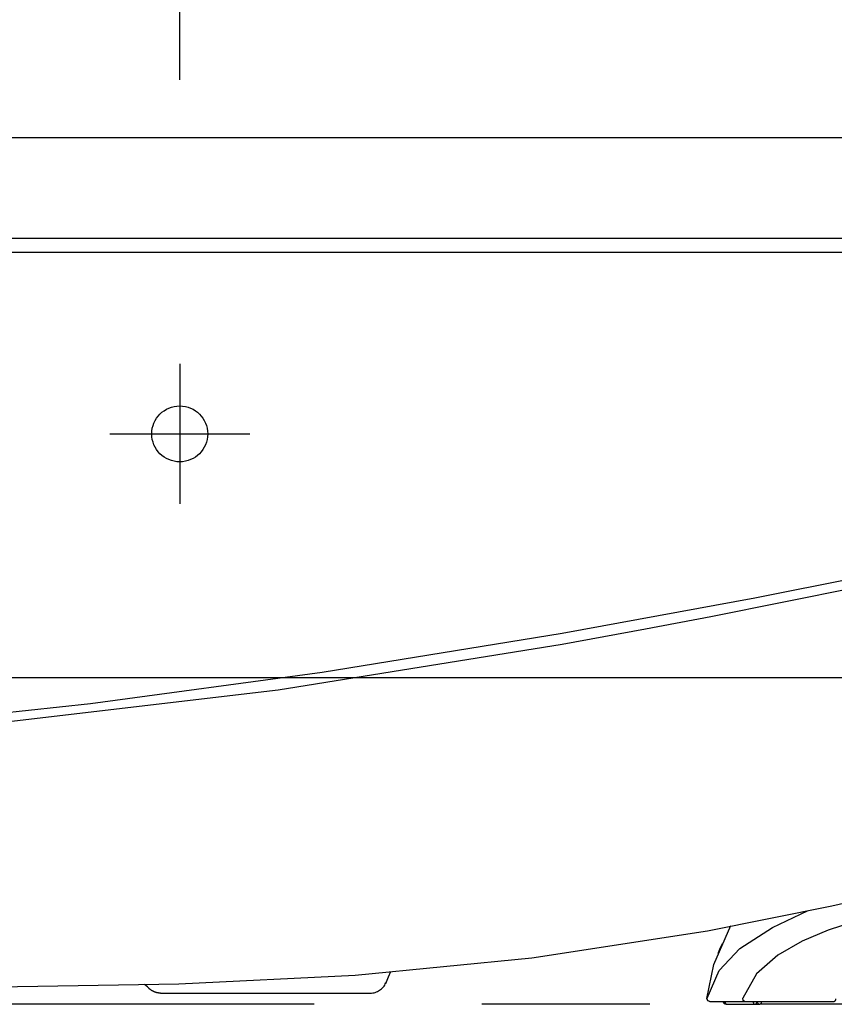
# Model space of a CAD drawing. Units: millimetres. Extents: x -398 to 375, y 7 to 297.
# Drawn here: x -109 to -102, y 105 to 113 of the extents above; entities that cross this region are included whole.
import ezdxf

# ---------------------------------------------------------------- set-up
doc = ezdxf.new("R2010")
doc.units = ezdxf.units.MM
for name, pattern in [('CENTER', [12, 7.5, -1.5, 1.5, -1.5]), ('DASHED', [4.5, 3, -1.5]), ('PHANTOM', [15, 7.5, -1.5, 1.5, -1.5, 1.5, -1.5])]:
    doc.linetypes.add(name, pattern=pattern)
doc.styles.get("Standard").update_dxf_attribs({"font": 'ROMANS', "bigfont": 'BIGFONT'})
doc.dimstyles.new('ISO-25', dxfattribs={"dimtxt": 2.5, "dimasz": 2.5, "dimexe": 1.25, "dimexo": 0.625, "dimtad": 1, "dimtxsty": 'Standard', "dimcen": 2.5, "dimadec": 0, "dimazin": 0, "dimtfac": 1, "dimtmove": 0, "dimatfit": 3, "dimfxl": 1, "dimarcsym": 0})

# ---------------------------------------------------------------- blocks, each defined once
blk = doc.blocks.new('VIS-UWFAA-L0002')
at = {"color": 0, "linetype": 'Continuous'}
for p, q in [((-132.7674, 112.4142), (-91.4424, 112.4142)), ((-132.7674, 111.5142), (-91.4424, 111.5142)), ((-133.1924, 111.3892), (-91.4424, 111.3892)), ((-133.1924, 107.5869), (-91.4424, 107.5869))]:
    blk.add_line(p, q, dxfattribs=at)
at = {"color": 0, "linetype": 'CENTER'}
for p, q in [((-107.6424, 110.3892), (-107.6424, 109.1392)), ((-108.2674, 109.7642), (-107.0174, 109.7642))]:
    blk.add_line(p, q, dxfattribs=at)
at = {"color": 0, "linetype": 'DASHED'}
blk.add_circle((-107.6424, 109.7642), 0.25, dxfattribs=at)
blk = doc.blocks.new('VIS-UWFAA-L0018')
at = {"color": 112, "linetype": 'PHANTOM'}
for p, q in [((-91.4424, 104.6642), (-118.5924, 104.6642)), ((-102.5078, 104.6642), (-102.4578, 104.6642)), ((-101.7577, 104.6642), (-102.4578, 104.6642))]:
    blk.add_line(p, q, dxfattribs=at)
for points in [[(-97.5842, 109.2264), (-99.9193, 108.7305), (-102.8971, 108.128)], [(-104.2241, 107.9832), (-102.5035, 108.2996), (-100.2625, 108.7444)], [(-102.8971, 108.128), (-103.4807, 108.0169), (-104.2241, 107.8798)], [(-117.9476, 106.7153), (-116.1778, 106.7797), (-114.3252, 106.8644), (-112.3786, 106.983), (-110.4423, 107.1409), (-108.4386, 107.3546), (-106.3681, 107.6341), (-104.2241, 107.9832)], [(-104.2241, 107.8798), (-106.7636, 107.4719), (-109.3028, 107.1739), (-111.7964, 106.9678), (-113.1425, 106.8855), (-114.4232, 106.8241), (-115.601, 106.7798), (-116.2711, 106.7588), (-116.8569, 106.7423), (-117.3351, 106.7298), (-117.683, 106.7213), (-117.8857, 106.7166), (-117.9476, 106.7153)], [(-97.9378, 106.2832), (-100.3869, 105.7035), (-100.9991, 105.5585), (-101.6089, 105.4045), (-101.8483, 105.3266), (-102.0804, 105.2292), (-102.2985, 105.1037), (-102.4866, 104.9373), (-102.6092, 104.7196)], [(-102.9269, 105.3204), (-101.8159, 105.5433), (-100.4101, 105.8662)], [(-102.9295, 104.7188), (-102.8225, 104.9672), (-102.6359, 105.1644), (-102.3451, 105.3518), (-102.0319, 105.4995)], [(-111.309, 104.8142), (-109.4976, 104.8172), (-107.6517, 104.8473), (-106.0739, 104.9255), (-104.4957, 105.0788), (-102.9269, 105.3204)], [(-102.9322, 104.7172), (-102.8681, 105.019), (-102.7162, 105.3688)], [(-102.7959, 105.205), (-102.8043, 105.187), (-102.8121, 105.1697), (-102.8188, 105.1541), (-102.8262, 105.1361)], [(-102.8306, 105.1208), (-102.829, 105.1288), (-102.826, 105.1364)], [(-105.7594, 104.9539), (-105.7791, 104.9083), (-105.8039, 104.8485)], [(-107.9122, 104.8014), (-107.9319, 104.8202), (-107.9577, 104.8423)], [(-107.8129, 104.7642), (-107.8152, 104.7642), (-107.8175, 104.7642), (-107.8197, 104.7643), (-107.822, 104.7645), (-107.8243, 104.7646), (-107.8266, 104.7648), (-107.8288, 104.765), (-107.8311, 104.7653), (-107.8334, 104.7656), (-107.8356, 104.7659), (-107.8379, 104.7663), (-107.8401, 104.7667), (-107.8424, 104.7671), (-107.8446, 104.7676), (-107.8468, 104.7681), (-107.8491, 104.7686), (-107.8513, 104.7692), (-107.8535, 104.7698), (-107.8557, 104.7704), (-107.8578, 104.7711), (-107.86, 104.7718), (-107.8622, 104.7725), (-107.8643, 104.7733), (-107.8665, 104.7741), (-107.8686, 104.7749), (-107.8707, 104.7758), (-107.8728, 104.7767), (-107.8749, 104.7776), (-107.877, 104.7785), (-107.879, 104.7795), (-107.881, 104.7806), (-107.8831, 104.7816), (-107.8851, 104.7827), (-107.8871, 104.7838), (-107.889, 104.7849), (-107.891, 104.7861), (-107.8929, 104.7873), (-107.8949, 104.7886), (-107.8968, 104.7898), (-107.8986, 104.7911), (-107.9005, 104.7924), (-107.9024, 104.7938), (-107.9042, 104.7951), (-107.906, 104.7965), (-107.9078, 104.798), (-107.9095, 104.7994), (-107.9112, 104.8009), (-107.913, 104.8024), (-107.9146, 104.804), (-107.9163, 104.8055)], [(-107.8129, 104.7642), (-106.8844, 104.7642), (-106.0244, 104.7642), (-105.9436, 104.7642), (-105.9392, 104.7642), (-105.9391, 104.7642), (-105.9391, 104.7642), (-105.9391, 104.7642), (-105.9391, 104.7642), (-105.9392, 104.7642)], [(-102.9074, 104.6892), (-102.9244, 104.6958), (-102.9322, 104.7172)], [(-102.905, 104.6892), (-102.9224, 104.6963), (-102.9295, 104.7187)], [(-102.905, 104.6892), (-102.9048, 104.6892), (-102.903, 104.6892), (-102.8762, 104.6892)], [(-102.8762, 104.6892), (-102.7509, 104.6892), (-102.5916, 104.6892)], [(-102.7835, 104.6832), (-102.7836, 104.6833), (-102.7836, 104.6834), (-102.7836, 104.6835), (-102.7836, 104.6837), (-102.7837, 104.6838), (-102.7837, 104.6839), (-102.7837, 104.684), (-102.7837, 104.6841), (-102.7838, 104.6842), (-102.7838, 104.6844), (-102.7838, 104.6845), (-102.7838, 104.6846), (-102.7839, 104.6847), (-102.7839, 104.6848), (-102.7839, 104.685), (-102.7839, 104.6851), (-102.7839, 104.6852), (-102.784, 104.6853), (-102.784, 104.6854), (-102.784, 104.6856), (-102.784, 104.6857), (-102.784, 104.6858), (-102.784, 104.6859), (-102.7841, 104.686), (-102.7841, 104.6862), (-102.7841, 104.6863), (-102.7841, 104.6864), (-102.7841, 104.6865), (-102.7841, 104.6866), (-102.7841, 104.6868), (-102.7841, 104.6869), (-102.7842, 104.687), (-102.7842, 104.6871), (-102.7842, 104.6872), (-102.7842, 104.6874), (-102.7842, 104.6875), (-102.7842, 104.6876), (-102.7842, 104.6877), (-102.7842, 104.6878), (-102.7842, 104.688), (-102.7842, 104.6881), (-102.7842, 104.6882), (-102.7842, 104.6883), (-102.7842, 104.6884), (-102.7842, 104.6886), (-102.7842, 104.6887), (-102.7843, 104.6888), (-102.7843, 104.6889), (-102.7843, 104.689), (-102.7843, 104.6892)], [(-102.7592, 104.6642), (-102.7736, 104.6687), (-102.7842, 104.6892)], [(-102.7839, 104.6892), (-102.7767, 104.6716), (-102.7589, 104.6642)], [(-102.758, 104.6642), (-102.7588, 104.6642), (-102.7596, 104.6642), (-102.7604, 104.6643), (-102.7612, 104.6644), (-102.7619, 104.6645), (-102.7627, 104.6646), (-102.7635, 104.6648), (-102.7642, 104.665), (-102.765, 104.6652), (-102.7658, 104.6654), (-102.7665, 104.6657), (-102.7672, 104.6659), (-102.768, 104.6662), (-102.7687, 104.6666), (-102.7694, 104.6669), (-102.7701, 104.6673), (-102.7708, 104.6677), (-102.7714, 104.6681), (-102.7721, 104.6685), (-102.7727, 104.6689), (-102.7733, 104.6694), (-102.774, 104.6699), (-102.7746, 104.6704), (-102.7751, 104.6709), (-102.7757, 104.6715), (-102.7763, 104.6721), (-102.7768, 104.6726), (-102.7773, 104.6732), (-102.7778, 104.6738), (-102.7783, 104.6745), (-102.7787, 104.6751), (-102.7791, 104.6758), (-102.7795, 104.6764), (-102.7799, 104.6771), (-102.7803, 104.6778), (-102.7806, 104.6785), (-102.781, 104.6792), (-102.7813, 104.68), (-102.7815, 104.6807), (-102.7818, 104.6814), (-102.782, 104.6822), (-102.7822, 104.6829), (-102.7824, 104.6837), (-102.7826, 104.6845), (-102.7827, 104.6853), (-102.7828, 104.686), (-102.7829, 104.6868), (-102.783, 104.6876), (-102.783, 104.6884), (-102.783, 104.6892)], [(-102.7577, 104.6642), (-102.7585, 104.6642), (-102.7593, 104.6642), (-102.7601, 104.6643), (-102.7608, 104.6644), (-102.7616, 104.6645), (-102.7624, 104.6646), (-102.7632, 104.6648), (-102.7639, 104.665), (-102.7647, 104.6652), (-102.7654, 104.6654), (-102.7662, 104.6657), (-102.7669, 104.6659), (-102.7676, 104.6662), (-102.7683, 104.6666), (-102.769, 104.6669), (-102.7697, 104.6673), (-102.7704, 104.6677), (-102.7711, 104.6681), (-102.7718, 104.6685), (-102.7724, 104.6689), (-102.773, 104.6694), (-102.7736, 104.6699), (-102.7742, 104.6704), (-102.7748, 104.6709), (-102.7754, 104.6715), (-102.7759, 104.6721), (-102.7765, 104.6726), (-102.777, 104.6732), (-102.7775, 104.6738), (-102.7779, 104.6745), (-102.7784, 104.6751), (-102.7788, 104.6758), (-102.7792, 104.6764), (-102.7796, 104.6771), (-102.78, 104.6778), (-102.7803, 104.6785), (-102.7806, 104.6792), (-102.7809, 104.68), (-102.7812, 104.6807), (-102.7815, 104.6814), (-102.7817, 104.6822), (-102.7819, 104.6829), (-102.7821, 104.6837), (-102.7823, 104.6845), (-102.7824, 104.6853), (-102.7825, 104.686), (-102.7826, 104.6868), (-102.7827, 104.6876), (-102.7827, 104.6884), (-102.7827, 104.6892)], [(-102.7571, 104.6642), (-102.7579, 104.6642), (-102.7587, 104.6642), (-102.7595, 104.6643), (-102.7603, 104.6644), (-102.7611, 104.6645), (-102.7618, 104.6646), (-102.7626, 104.6648), (-102.7634, 104.665), (-102.7641, 104.6652), (-102.7649, 104.6654), (-102.7656, 104.6657), (-102.7663, 104.6659), (-102.7671, 104.6662), (-102.7678, 104.6666), (-102.7685, 104.6669), (-102.7692, 104.6673), (-102.7699, 104.6677), (-102.7705, 104.6681), (-102.7712, 104.6685), (-102.7718, 104.6689), (-102.7725, 104.6694), (-102.7731, 104.6699), (-102.7737, 104.6704), (-102.7743, 104.6709), (-102.7748, 104.6715), (-102.7754, 104.6721), (-102.7759, 104.6726), (-102.7764, 104.6732), (-102.7769, 104.6738), (-102.7774, 104.6745), (-102.7778, 104.6751), (-102.7782, 104.6758), (-102.7787, 104.6764), (-102.779, 104.6771), (-102.7794, 104.6778), (-102.7798, 104.6785), (-102.7801, 104.6792), (-102.7804, 104.68), (-102.7807, 104.6807), (-102.7809, 104.6814), (-102.7811, 104.6822), (-102.7814, 104.6829), (-102.7815, 104.6837), (-102.7817, 104.6845), (-102.7818, 104.6853), (-102.7819, 104.686), (-102.782, 104.6868), (-102.7821, 104.6876), (-102.7821, 104.6884), (-102.7821, 104.6892)], [(-102.7571, 104.6642), (-102.7574, 104.6642), (-102.7577, 104.6642), (-102.758, 104.6643), (-102.7583, 104.6644), (-102.7586, 104.6645), (-102.7589, 104.6646), (-102.7591, 104.6648), (-102.7594, 104.665), (-102.7597, 104.6652), (-102.76, 104.6654), (-102.7602, 104.6657), (-102.7605, 104.6659), (-102.7608, 104.6662), (-102.761, 104.6666), (-102.7613, 104.6669), (-102.7615, 104.6673), (-102.7618, 104.6677), (-102.762, 104.6681), (-102.7623, 104.6685), (-102.7625, 104.6689), (-102.7627, 104.6694), (-102.7629, 104.6699), (-102.7632, 104.6704), (-102.7634, 104.6709), (-102.7636, 104.6715), (-102.7638, 104.6721), (-102.764, 104.6726), (-102.7642, 104.6732), (-102.7643, 104.6738), (-102.7645, 104.6745), (-102.7647, 104.6751), (-102.7648, 104.6758), (-102.765, 104.6764), (-102.7651, 104.6771), (-102.7653, 104.6778), (-102.7654, 104.6785), (-102.7655, 104.6792), (-102.7656, 104.68), (-102.7657, 104.6807), (-102.7658, 104.6814), (-102.7659, 104.6822), (-102.766, 104.6829), (-102.766, 104.6837), (-102.7661, 104.6845), (-102.7661, 104.6853), (-102.7662, 104.686), (-102.7662, 104.6868), (-102.7662, 104.6876), (-102.7662, 104.6884), (-102.7662, 104.6892)], [(-102.5916, 104.6892), (-102.5994, 104.6916), (-102.6057, 104.6985), (-102.6093, 104.7196)], [(-102.5916, 104.6892), (-102.5847, 104.6892), (-102.5769, 104.6892), (-102.5685, 104.6892), (-102.5546, 104.6892)], [(-102.5546, 104.6892), (-102.2238, 104.6892), (-101.8028, 104.6892)], [(-102.5078, 104.6642), (-102.508, 104.6642), (-102.5082, 104.6642), (-102.5084, 104.6643), (-102.5086, 104.6644), (-102.5088, 104.6645), (-102.509, 104.6646), (-102.5092, 104.6648), (-102.5094, 104.665), (-102.5095, 104.6652), (-102.5097, 104.6654), (-102.5099, 104.6657), (-102.5101, 104.6659), (-102.5103, 104.6662), (-102.5105, 104.6666), (-102.5107, 104.6669), (-102.5108, 104.6673), (-102.511, 104.6677), (-102.5112, 104.6681), (-102.5114, 104.6685), (-102.5115, 104.6689), (-102.5117, 104.6694), (-102.5118, 104.6699), (-102.512, 104.6704), (-102.5121, 104.6709), (-102.5123, 104.6715), (-102.5124, 104.6721), (-102.5126, 104.6726), (-102.5127, 104.6732), (-102.5128, 104.6738), (-102.5129, 104.6745), (-102.5131, 104.6751), (-102.5132, 104.6758), (-102.5133, 104.6764), (-102.5134, 104.6771), (-102.5135, 104.6778), (-102.5136, 104.6785), (-102.5136, 104.6792), (-102.5137, 104.68), (-102.5138, 104.6807), (-102.5139, 104.6814), (-102.5139, 104.6822), (-102.514, 104.6829), (-102.514, 104.6837), (-102.5141, 104.6845), (-102.5141, 104.6853), (-102.5141, 104.686), (-102.5141, 104.6868), (-102.5142, 104.6876), (-102.5142, 104.6884), (-102.5142, 104.6892)], [(-102.4457, 104.6892), (-102.4457, 104.6884), (-102.4457, 104.6876), (-102.4457, 104.6868), (-102.4458, 104.686), (-102.4458, 104.6853), (-102.4459, 104.6845), (-102.446, 104.6837), (-102.446, 104.683), (-102.4461, 104.6822), (-102.4463, 104.6815), (-102.4464, 104.6807), (-102.4465, 104.68), (-102.4467, 104.6792), (-102.4468, 104.6785), (-102.447, 104.6778), (-102.4472, 104.6771), (-102.4473, 104.6765), (-102.4475, 104.6758), (-102.4478, 104.6751), (-102.448, 104.6745), (-102.4482, 104.6739), (-102.4484, 104.6732), (-102.4487, 104.6726), (-102.4489, 104.6721), (-102.4492, 104.6715), (-102.4495, 104.671), (-102.4498, 104.6704), (-102.4501, 104.6699), (-102.4503, 104.6694), (-102.4507, 104.669), (-102.451, 104.6685), (-102.4513, 104.6681), (-102.4516, 104.6677), (-102.4519, 104.6673), (-102.4523, 104.6669), (-102.4526, 104.6666), (-102.453, 104.6662), (-102.4533, 104.6659), (-102.4537, 104.6657), (-102.454, 104.6654), (-102.4544, 104.6652), (-102.4548, 104.665), (-102.4551, 104.6648), (-102.4555, 104.6646), (-102.4559, 104.6645), (-102.4562, 104.6644), (-102.4566, 104.6643), (-102.457, 104.6642), (-102.4574, 104.6642), (-102.4578, 104.6642)], [(-102.7571, 104.6642), (-102.6485, 104.6642), (-102.5078, 104.6642)]]:
    blk.add_lwpolyline(points, dxfattribs=at)
at = {"color": 0, "linetype": 'PHANTOM'}
blk.add_arc((-105.9391, 104.9142), 0.15, 270, 337.50012, dxfattribs=at)
at = {"color": 112, "linetype": 'PHANTOM'}
for centre, start, end in [((-102.5078, 104.6892), 270, 0), ((-102.4578, 104.6892), 180, 270), ((-101.8028, 104.7142), 270, 0)]:
    blk.add_arc(centre, 0.025, start, end, dxfattribs=at)
blk = doc.blocks.new('*D75')
at = {"color": 7, "linetype": 'Continuous'}
for p, q in [((-107.6424, 112.9292), (-107.6424, 157)), ((-93.3924, 155), (-107.6424, 155))]:
    blk.add_line(p, q, dxfattribs=at)
at = {"color": 7, "linetype": 'Continuous', "const_width": 0.5}
blk.add_lwpolyline([(-107.8924, 155, 1), (-107.3924, 155, 1), (-107.8924, 155, 1)], format="xyb", dxfattribs=at)
at = {"layer": 'Defpoints', "color": 0}
for p in [(-107.6424, 155), (-107.6424, 110.3892), (-93.3924, 110.3892)]:
    blk.add_point(p, dxfattribs=at)
at = {"color": 0, "insert": (-100.5154, 156.875), "char_height": 2.5, "attachment_point": 5}
blk.add_mtext('285', dxfattribs=at)
blk = doc.blocks.new('_Dot')
at = {"color": 0, "linetype": 'ByBlock', "lineweight": -2}
blk.add_line((-0.5, 0), (-1, 0), dxfattribs=at)
at = {"color": 0, "linetype": 'ByBlock', "const_width": 0.5}
blk.add_lwpolyline([(-0.25, 0, 1), (0.25, 0, 1)], format="xyb", close=True, dxfattribs=at)
blk = doc.blocks.new('_None')
blk = doc.blocks.new('*D76')
at = {"color": 7, "linetype": 'Continuous'}
for p, q in [((-121.8924, 112.9292), (-121.8924, 157)), ((-107.6424, 155), (-121.8924, 155))]:
    blk.add_line(p, q, dxfattribs=at)
at = {"color": 7, "linetype": 'Continuous', "const_width": 0.5}
blk.add_lwpolyline([(-122.1424, 155, 1), (-121.6424, 155, 1), (-122.1424, 155, 1)], format="xyb", dxfattribs=at)
at = {"layer": 'Defpoints', "color": 0}
for p in [(-121.8924, 155), (-121.8924, 110.3892), (-107.6424, 110.3892)]:
    blk.add_point(p, dxfattribs=at)
at = {"color": 0, "insert": (-114.7654, 156.875), "char_height": 2.5, "attachment_point": 5}
blk.add_mtext('285', dxfattribs=at)

msp = doc.modelspace()

# ---------------------------------------------------------------- block references
at = {"color": 7}
for name in ['VIS-UWFAA-L0002', 'VIS-UWFAA-L0018']:
    msp.add_blockref(name, (0, 0), dxfattribs=at)

# ---------------------------------------------------------------- dimensions: what is measured, and where the dimension line sits
for base, p1, p2, picture, middle in [((-121.89242856, 155), (-107.64242856, 110.3891784), (-121.89242856, 110.3891784), '*D76', (-114.76542856, 155)), ((-107.64242856, 155), (-93.39242856, 110.3891784), (-107.64242856, 110.3891784), '*D75', (-100.51542856, 155))]:
    dim = msp.add_linear_dim(base=base, p1=p1, p2=p2, text='285', dimstyle='ISO-25', override={"dimtxt": 2.5, "dimasz": 1, "dimexe": 2, "dimexo": 2.54, "dimgap": 0.625, "dimtad": 1, "dimtih": 0, "dimtoh": 0, "dimdec": 0, "dimdsep": 46, "dimblk1": 'None', "dimblk2": 'Dot', "dimsah": 1, "dimse1": 1, "dimse2": 0, "dimtmove": 0}, dxfattribs=at)
    dim.commit()
    dim.dimension.update_dxf_attribs({"geometry": picture, "text_midpoint": middle, "dimtype": 160})

doc.saveas('drawing.dxf')
